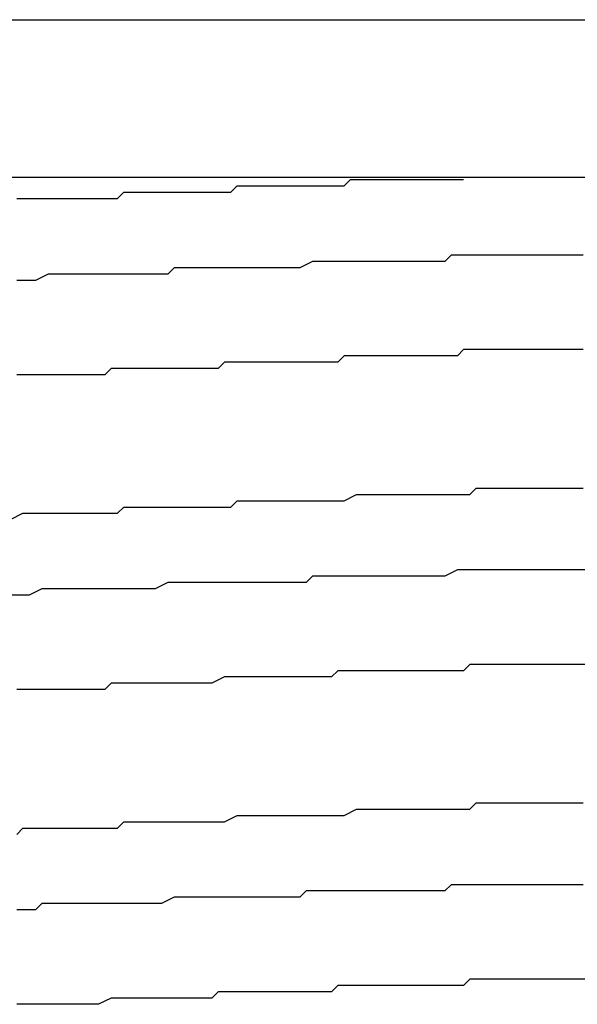
# Model space of a CAD drawing. Extents: x 0 to 2520, y 0 to 1782.
# Drawn here: x 1380 to 1381, y 1424 to 1425 of the extents above; entities that cross this region are included whole.
import ezdxf

# ---------------------------------------------------------------- set-up
doc = ezdxf.new("R2010")
doc.units = 0
doc.header["$LTSCALE"] = 6
doc.layers.add('VISIBLE__ISO_', color=7, linetype='CONTINUOUS')

msp = doc.modelspace()

# ---------------------------------------------------------------- linework, layer by layer
at = {"layer": 'VISIBLE__ISO_'}
for p, q in [((1376.9067, 1425.1241), (1384.9067, 1425.1241)), ((1377.1567, 1424.8741), (1384.6567, 1424.8741))]:
    msp.add_line(p, q, dxfattribs=at)
for points in [[(1379.84, 1424.84, 0), (1379.85, 1424.84, 0), (1379.86, 1424.84, 0), (1379.87, 1424.84, 0), (1379.87, 1424.84, 0), (1379.88, 1424.84, 0), (1379.89, 1424.84, 0), (1379.9, 1424.84, 0), (1379.9, 1424.84, 0), (1379.91, 1424.84, 0), (1379.92, 1424.84, 0), (1379.93, 1424.84, 0), (1379.93, 1424.84, 0), (1379.94, 1424.84, 0), (1379.95, 1424.84, 0), (1379.96, 1424.84, 0), (1379.96, 1424.84, 0), (1379.97, 1424.84, 0), (1379.98, 1424.84, 0), (1379.99, 1424.84, 0), (1380, 1424.84, 0), (1380, 1424.84, 0), (1380.01, 1424.85, 0), (1380.02, 1424.85, 0), (1380.03, 1424.85, 0), (1380.04, 1424.85, 0), (1380.04, 1424.85, 0), (1380.05, 1424.85, 0), (1380.06, 1424.85, 0), (1380.07, 1424.85, 0), (1380.08, 1424.85, 0), (1380.08, 1424.85, 0), (1380.09, 1424.85, 0), (1380.1, 1424.85, 0), (1380.11, 1424.85, 0), (1380.12, 1424.85, 0), (1380.12, 1424.85, 0), (1380.13, 1424.85, 0), (1380.14, 1424.85, 0), (1380.15, 1424.85, 0), (1380.16, 1424.85, 0), (1380.17, 1424.85, 0), (1380.17, 1424.85, 0), (1380.18, 1424.85, 0), (1380.19, 1424.86, 0), (1380.2, 1424.86, 0), (1380.21, 1424.86, 0), (1380.22, 1424.86, 0), (1380.23, 1424.86, 0), (1380.23, 1424.86, 0), (1380.24, 1424.86, 0), (1380.25, 1424.86, 0), (1380.26, 1424.86, 0), (1380.27, 1424.86, 0), (1380.28, 1424.86, 0), (1380.29, 1424.86, 0), (1380.29, 1424.86, 0), (1380.3, 1424.86, 0), (1380.31, 1424.86, 0), (1380.32, 1424.86, 0), (1380.33, 1424.86, 0), (1380.34, 1424.86, 0), (1380.35, 1424.86, 0), (1380.36, 1424.86, 0), (1380.36, 1424.86, 0), (1380.37, 1424.87, 0), (1380.38, 1424.87, 0), (1380.39, 1424.87, 0), (1380.4, 1424.87, 0), (1380.41, 1424.87, 0), (1380.42, 1424.87, 0), (1380.43, 1424.87, 0), (1380.44, 1424.87, 0), (1380.44, 1424.87, 0), (1380.45, 1424.87, 0), (1380.46, 1424.87, 0), (1380.47, 1424.87, 0), (1380.48, 1424.87, 0), (1380.49, 1424.87, 0), (1380.5, 1424.87, 0), (1380.51, 1424.87, 0), (1380.52, 1424.87, 0), (1380.53, 1424.87, 0), (1380.53, 1424.87, 0), (1380.54, 1424.87, 0), (1380.55, 1424.87, 0)], [(1380.74, 1424.75, 0), (1380.72, 1424.75, 0), (1380.71, 1424.75, 0), (1380.7, 1424.75, 0), (1380.68, 1424.75, 0), (1380.67, 1424.75, 0), (1380.65, 1424.75, 0), (1380.64, 1424.75, 0), (1380.63, 1424.75, 0), (1380.61, 1424.75, 0), (1380.6, 1424.75, 0), (1380.59, 1424.75, 0), (1380.57, 1424.75, 0), (1380.56, 1424.75, 0), (1380.55, 1424.75, 0), (1380.53, 1424.75, 0), (1380.52, 1424.74, 0), (1380.51, 1424.74, 0), (1380.49, 1424.74, 0), (1380.48, 1424.74, 0), (1380.47, 1424.74, 0), (1380.45, 1424.74, 0), (1380.44, 1424.74, 0), (1380.43, 1424.74, 0), (1380.41, 1424.74, 0), (1380.4, 1424.74, 0), (1380.39, 1424.74, 0), (1380.37, 1424.74, 0), (1380.36, 1424.74, 0), (1380.35, 1424.74, 0), (1380.33, 1424.74, 0), (1380.32, 1424.74, 0), (1380.31, 1424.74, 0), (1380.29, 1424.73, 0), (1380.28, 1424.73, 0), (1380.27, 1424.73, 0), (1380.26, 1424.73, 0), (1380.24, 1424.73, 0), (1380.23, 1424.73, 0), (1380.22, 1424.73, 0), (1380.2, 1424.73, 0), (1380.19, 1424.73, 0), (1380.18, 1424.73, 0), (1380.17, 1424.73, 0), (1380.15, 1424.73, 0), (1380.14, 1424.73, 0), (1380.13, 1424.73, 0), (1380.12, 1424.73, 0), (1380.1, 1424.73, 0), (1380.09, 1424.73, 0), (1380.08, 1424.72, 0), (1380.07, 1424.72, 0), (1380.05, 1424.72, 0), (1380.04, 1424.72, 0), (1380.03, 1424.72, 0), (1380.02, 1424.72, 0), (1380, 1424.72, 0), (1379.99, 1424.72, 0), (1379.98, 1424.72, 0), (1379.97, 1424.72, 0), (1379.96, 1424.72, 0), (1379.94, 1424.72, 0), (1379.93, 1424.72, 0), (1379.92, 1424.72, 0), (1379.91, 1424.72, 0), (1379.9, 1424.72, 0), (1379.89, 1424.72, 0), (1379.87, 1424.71, 0), (1379.86, 1424.71, 0), (1379.85, 1424.71, 0), (1379.84, 1424.71, 0)], [(1380.74, 1424.6, 0), (1380.73, 1424.6, 0), (1380.72, 1424.6, 0), (1380.71, 1424.6, 0), (1380.69, 1424.6, 0), (1380.68, 1424.6, 0), (1380.67, 1424.6, 0), (1380.66, 1424.6, 0), (1380.65, 1424.6, 0), (1380.63, 1424.6, 0), (1380.62, 1424.6, 0), (1380.61, 1424.6, 0), (1380.6, 1424.6, 0), (1380.59, 1424.6, 0), (1380.58, 1424.6, 0), (1380.56, 1424.6, 0), (1380.55, 1424.6, 0), (1380.54, 1424.59, 0), (1380.53, 1424.59, 0), (1380.52, 1424.59, 0), (1380.51, 1424.59, 0), (1380.49, 1424.59, 0), (1380.48, 1424.59, 0), (1380.47, 1424.59, 0), (1380.46, 1424.59, 0), (1380.45, 1424.59, 0), (1380.44, 1424.59, 0), (1380.42, 1424.59, 0), (1380.41, 1424.59, 0), (1380.4, 1424.59, 0), (1380.39, 1424.59, 0), (1380.38, 1424.59, 0), (1380.37, 1424.59, 0), (1380.36, 1424.59, 0), (1380.35, 1424.58, 0), (1380.33, 1424.58, 0), (1380.32, 1424.58, 0), (1380.31, 1424.58, 0), (1380.3, 1424.58, 0), (1380.29, 1424.58, 0), (1380.28, 1424.58, 0), (1380.27, 1424.58, 0), (1380.26, 1424.58, 0), (1380.24, 1424.58, 0), (1380.23, 1424.58, 0), (1380.22, 1424.58, 0), (1380.21, 1424.58, 0), (1380.2, 1424.58, 0), (1380.19, 1424.58, 0), (1380.18, 1424.58, 0), (1380.17, 1424.58, 0), (1380.16, 1424.57, 0), (1380.15, 1424.57, 0), (1380.14, 1424.57, 0), (1380.13, 1424.57, 0), (1380.12, 1424.57, 0), (1380.1, 1424.57, 0), (1380.09, 1424.57, 0), (1380.08, 1424.57, 0), (1380.07, 1424.57, 0), (1380.06, 1424.57, 0), (1380.05, 1424.57, 0), (1380.04, 1424.57, 0), (1380.03, 1424.57, 0), (1380.02, 1424.57, 0), (1380.01, 1424.57, 0), (1380, 1424.57, 0), (1379.99, 1424.57, 0), (1379.98, 1424.56, 0), (1379.97, 1424.56, 0), (1379.96, 1424.56, 0), (1379.95, 1424.56, 0), (1379.94, 1424.56, 0), (1379.93, 1424.56, 0), (1379.92, 1424.56, 0), (1379.91, 1424.56, 0), (1379.9, 1424.56, 0), (1379.89, 1424.56, 0), (1379.88, 1424.56, 0), (1379.87, 1424.56, 0), (1379.86, 1424.56, 0), (1379.86, 1424.56, 0), (1379.85, 1424.56, 0), (1379.84, 1424.56, 0)], [(1379.83, 1424.33, 0), (1379.85, 1424.34, 0), (1379.86, 1424.34, 0), (1379.87, 1424.34, 0), (1379.88, 1424.34, 0), (1379.9, 1424.34, 0), (1379.91, 1424.34, 0), (1379.92, 1424.34, 0), (1379.93, 1424.34, 0), (1379.95, 1424.34, 0), (1379.96, 1424.34, 0), (1379.97, 1424.34, 0), (1379.99, 1424.34, 0), (1380, 1424.34, 0), (1380.01, 1424.35, 0), (1380.02, 1424.35, 0), (1380.04, 1424.35, 0), (1380.05, 1424.35, 0), (1380.06, 1424.35, 0), (1380.08, 1424.35, 0), (1380.09, 1424.35, 0), (1380.11, 1424.35, 0), (1380.12, 1424.35, 0), (1380.13, 1424.35, 0), (1380.15, 1424.35, 0), (1380.16, 1424.35, 0), (1380.18, 1424.35, 0), (1380.19, 1424.36, 0), (1380.2, 1424.36, 0), (1380.22, 1424.36, 0), (1380.23, 1424.36, 0), (1380.25, 1424.36, 0), (1380.26, 1424.36, 0), (1380.28, 1424.36, 0), (1380.29, 1424.36, 0), (1380.3, 1424.36, 0), (1380.32, 1424.36, 0), (1380.33, 1424.36, 0), (1380.35, 1424.36, 0), (1380.36, 1424.36, 0), (1380.38, 1424.37, 0), (1380.39, 1424.37, 0), (1380.41, 1424.37, 0), (1380.42, 1424.37, 0), (1380.44, 1424.37, 0), (1380.45, 1424.37, 0), (1380.47, 1424.37, 0), (1380.48, 1424.37, 0), (1380.5, 1424.37, 0), (1380.51, 1424.37, 0), (1380.53, 1424.37, 0), (1380.54, 1424.37, 0), (1380.56, 1424.37, 0), (1380.57, 1424.38, 0), (1380.59, 1424.38, 0), (1380.6, 1424.38, 0), (1380.62, 1424.38, 0), (1380.64, 1424.38, 0), (1380.65, 1424.38, 0), (1380.67, 1424.38, 0), (1380.68, 1424.38, 0), (1380.7, 1424.38, 0), (1380.71, 1424.38, 0), (1380.73, 1424.38, 0), (1380.74, 1424.38, 0)], [(1380.75, 1424.25, 0), (1380.73, 1424.25, 0), (1380.71, 1424.25, 0), (1380.69, 1424.25, 0), (1380.67, 1424.25, 0), (1380.65, 1424.25, 0), (1380.63, 1424.25, 0), (1380.61, 1424.25, 0), (1380.59, 1424.25, 0), (1380.58, 1424.25, 0), (1380.56, 1424.25, 0), (1380.54, 1424.25, 0), (1380.52, 1424.24, 0), (1380.5, 1424.24, 0), (1380.48, 1424.24, 0), (1380.46, 1424.24, 0), (1380.44, 1424.24, 0), (1380.43, 1424.24, 0), (1380.41, 1424.24, 0), (1380.39, 1424.24, 0), (1380.37, 1424.24, 0), (1380.35, 1424.24, 0), (1380.33, 1424.24, 0), (1380.31, 1424.24, 0), (1380.3, 1424.23, 0), (1380.28, 1424.23, 0), (1380.26, 1424.23, 0), (1380.24, 1424.23, 0), (1380.22, 1424.23, 0), (1380.21, 1424.23, 0), (1380.19, 1424.23, 0), (1380.17, 1424.23, 0), (1380.15, 1424.23, 0), (1380.13, 1424.23, 0), (1380.12, 1424.23, 0), (1380.1, 1424.23, 0), (1380.08, 1424.23, 0), (1380.06, 1424.22, 0), (1380.05, 1424.22, 0), (1380.03, 1424.22, 0), (1380.01, 1424.22, 0), (1380, 1424.22, 0), (1379.98, 1424.22, 0), (1379.96, 1424.22, 0), (1379.95, 1424.22, 0), (1379.93, 1424.22, 0), (1379.91, 1424.22, 0), (1379.9, 1424.22, 0), (1379.88, 1424.22, 0), (1379.86, 1424.21, 0), (1379.85, 1424.21, 0), (1379.83, 1424.21, 0)], [(1380.75, 1424.1, 0), (1380.73, 1424.1, 0), (1380.72, 1424.1, 0), (1380.7, 1424.1, 0), (1380.69, 1424.1, 0), (1380.67, 1424.1, 0), (1380.66, 1424.1, 0), (1380.64, 1424.1, 0), (1380.63, 1424.1, 0), (1380.61, 1424.1, 0), (1380.6, 1424.1, 0), (1380.58, 1424.1, 0), (1380.56, 1424.1, 0), (1380.55, 1424.09, 0), (1380.53, 1424.09, 0), (1380.52, 1424.09, 0), (1380.5, 1424.09, 0), (1380.49, 1424.09, 0), (1380.47, 1424.09, 0), (1380.46, 1424.09, 0), (1380.44, 1424.09, 0), (1380.43, 1424.09, 0), (1380.41, 1424.09, 0), (1380.4, 1424.09, 0), (1380.38, 1424.09, 0), (1380.37, 1424.09, 0), (1380.35, 1424.09, 0), (1380.34, 1424.08, 0), (1380.32, 1424.08, 0), (1380.31, 1424.08, 0), (1380.29, 1424.08, 0), (1380.28, 1424.08, 0), (1380.27, 1424.08, 0), (1380.25, 1424.08, 0), (1380.24, 1424.08, 0), (1380.22, 1424.08, 0), (1380.21, 1424.08, 0), (1380.19, 1424.08, 0), (1380.18, 1424.08, 0), (1380.17, 1424.08, 0), (1380.15, 1424.07, 0), (1380.14, 1424.07, 0), (1380.12, 1424.07, 0), (1380.11, 1424.07, 0), (1380.1, 1424.07, 0), (1380.08, 1424.07, 0), (1380.07, 1424.07, 0), (1380.05, 1424.07, 0), (1380.04, 1424.07, 0), (1380.03, 1424.07, 0), (1380.01, 1424.07, 0), (1380, 1424.07, 0), (1379.99, 1424.07, 0), (1379.98, 1424.06, 0), (1379.96, 1424.06, 0), (1379.95, 1424.06, 0), (1379.94, 1424.06, 0), (1379.92, 1424.06, 0), (1379.91, 1424.06, 0), (1379.9, 1424.06, 0), (1379.89, 1424.06, 0), (1379.87, 1424.06, 0), (1379.86, 1424.06, 0), (1379.85, 1424.06, 0), (1379.84, 1424.06, 0)], [(1379.84, 1423.83, 0), (1379.85, 1423.84, 0), (1379.86, 1423.84, 0), (1379.87, 1423.84, 0), (1379.89, 1423.84, 0), (1379.9, 1423.84, 0), (1379.91, 1423.84, 0), (1379.92, 1423.84, 0), (1379.94, 1423.84, 0), (1379.95, 1423.84, 0), (1379.96, 1423.84, 0), (1379.97, 1423.84, 0), (1379.99, 1423.84, 0), (1380, 1423.84, 0), (1380.01, 1423.85, 0), (1380.03, 1423.85, 0), (1380.04, 1423.85, 0), (1380.05, 1423.85, 0), (1380.07, 1423.85, 0), (1380.08, 1423.85, 0), (1380.09, 1423.85, 0), (1380.11, 1423.85, 0), (1380.12, 1423.85, 0), (1380.13, 1423.85, 0), (1380.15, 1423.85, 0), (1380.16, 1423.85, 0), (1380.17, 1423.85, 0), (1380.19, 1423.86, 0), (1380.2, 1423.86, 0), (1380.22, 1423.86, 0), (1380.23, 1423.86, 0), (1380.25, 1423.86, 0), (1380.26, 1423.86, 0), (1380.27, 1423.86, 0), (1380.29, 1423.86, 0), (1380.3, 1423.86, 0), (1380.32, 1423.86, 0), (1380.33, 1423.86, 0), (1380.35, 1423.86, 0), (1380.36, 1423.86, 0), (1380.38, 1423.87, 0), (1380.39, 1423.87, 0), (1380.41, 1423.87, 0), (1380.42, 1423.87, 0), (1380.44, 1423.87, 0), (1380.45, 1423.87, 0), (1380.47, 1423.87, 0), (1380.48, 1423.87, 0), (1380.5, 1423.87, 0), (1380.51, 1423.87, 0), (1380.53, 1423.87, 0), (1380.54, 1423.87, 0), (1380.56, 1423.87, 0), (1380.57, 1423.88, 0), (1380.59, 1423.88, 0), (1380.6, 1423.88, 0), (1380.62, 1423.88, 0), (1380.63, 1423.88, 0), (1380.65, 1423.88, 0), (1380.67, 1423.88, 0), (1380.68, 1423.88, 0), (1380.7, 1423.88, 0), (1380.71, 1423.88, 0), (1380.73, 1423.88, 0), (1380.74, 1423.88, 0)], [(1380.74, 1423.75, 0), (1380.72, 1423.75, 0), (1380.71, 1423.75, 0), (1380.69, 1423.75, 0), (1380.68, 1423.75, 0), (1380.66, 1423.75, 0), (1380.65, 1423.75, 0), (1380.63, 1423.75, 0), (1380.62, 1423.75, 0), (1380.6, 1423.75, 0), (1380.59, 1423.75, 0), (1380.57, 1423.75, 0), (1380.56, 1423.75, 0), (1380.55, 1423.75, 0), (1380.53, 1423.75, 0), (1380.52, 1423.74, 0), (1380.5, 1423.74, 0), (1380.49, 1423.74, 0), (1380.47, 1423.74, 0), (1380.46, 1423.74, 0), (1380.45, 1423.74, 0), (1380.43, 1423.74, 0), (1380.42, 1423.74, 0), (1380.4, 1423.74, 0), (1380.39, 1423.74, 0), (1380.37, 1423.74, 0), (1380.36, 1423.74, 0), (1380.35, 1423.74, 0), (1380.33, 1423.74, 0), (1380.32, 1423.74, 0), (1380.3, 1423.74, 0), (1380.29, 1423.73, 0), (1380.28, 1423.73, 0), (1380.26, 1423.73, 0), (1380.25, 1423.73, 0), (1380.23, 1423.73, 0), (1380.22, 1423.73, 0), (1380.21, 1423.73, 0), (1380.19, 1423.73, 0), (1380.18, 1423.73, 0), (1380.17, 1423.73, 0), (1380.15, 1423.73, 0), (1380.14, 1423.73, 0), (1380.13, 1423.73, 0), (1380.11, 1423.73, 0), (1380.1, 1423.73, 0), (1380.09, 1423.73, 0), (1380.07, 1423.72, 0), (1380.06, 1423.72, 0), (1380.05, 1423.72, 0), (1380.03, 1423.72, 0), (1380.02, 1423.72, 0), (1380.01, 1423.72, 0), (1379.99, 1423.72, 0), (1379.98, 1423.72, 0), (1379.97, 1423.72, 0), (1379.96, 1423.72, 0), (1379.94, 1423.72, 0), (1379.93, 1423.72, 0), (1379.92, 1423.72, 0), (1379.91, 1423.72, 0), (1379.89, 1423.72, 0), (1379.88, 1423.72, 0), (1379.87, 1423.71, 0), (1379.86, 1423.71, 0), (1379.84, 1423.71, 0)], [(1380.75, 1423.6, 0), (1380.73, 1423.6, 0), (1380.72, 1423.6, 0), (1380.7, 1423.6, 0), (1380.69, 1423.6, 0), (1380.67, 1423.6, 0), (1380.66, 1423.6, 0), (1380.64, 1423.6, 0), (1380.62, 1423.6, 0), (1380.61, 1423.6, 0), (1380.59, 1423.6, 0), (1380.58, 1423.6, 0), (1380.56, 1423.6, 0), (1380.55, 1423.59, 0), (1380.53, 1423.59, 0), (1380.52, 1423.59, 0), (1380.5, 1423.59, 0), (1380.49, 1423.59, 0), (1380.47, 1423.59, 0), (1380.46, 1423.59, 0), (1380.44, 1423.59, 0), (1380.43, 1423.59, 0), (1380.41, 1423.59, 0), (1380.4, 1423.59, 0), (1380.38, 1423.59, 0), (1380.37, 1423.59, 0), (1380.35, 1423.59, 0), (1380.34, 1423.58, 0), (1380.32, 1423.58, 0), (1380.31, 1423.58, 0), (1380.29, 1423.58, 0), (1380.28, 1423.58, 0), (1380.26, 1423.58, 0), (1380.25, 1423.58, 0), (1380.23, 1423.58, 0), (1380.22, 1423.58, 0), (1380.21, 1423.58, 0), (1380.19, 1423.58, 0), (1380.18, 1423.58, 0), (1380.16, 1423.58, 0), (1380.15, 1423.57, 0), (1380.14, 1423.57, 0), (1380.12, 1423.57, 0), (1380.11, 1423.57, 0), (1380.09, 1423.57, 0), (1380.08, 1423.57, 0), (1380.07, 1423.57, 0), (1380.05, 1423.57, 0), (1380.04, 1423.57, 0), (1380.03, 1423.57, 0), (1380.01, 1423.57, 0), (1380, 1423.57, 0), (1379.99, 1423.57, 0), (1379.97, 1423.56, 0), (1379.96, 1423.56, 0), (1379.95, 1423.56, 0), (1379.94, 1423.56, 0), (1379.92, 1423.56, 0), (1379.91, 1423.56, 0), (1379.9, 1423.56, 0), (1379.89, 1423.56, 0), (1379.87, 1423.56, 0), (1379.86, 1423.56, 0), (1379.85, 1423.56, 0), (1379.84, 1423.56, 0)]]:
    msp.add_polyline3d(points, dxfattribs=at)

doc.saveas('drawing.dxf')
